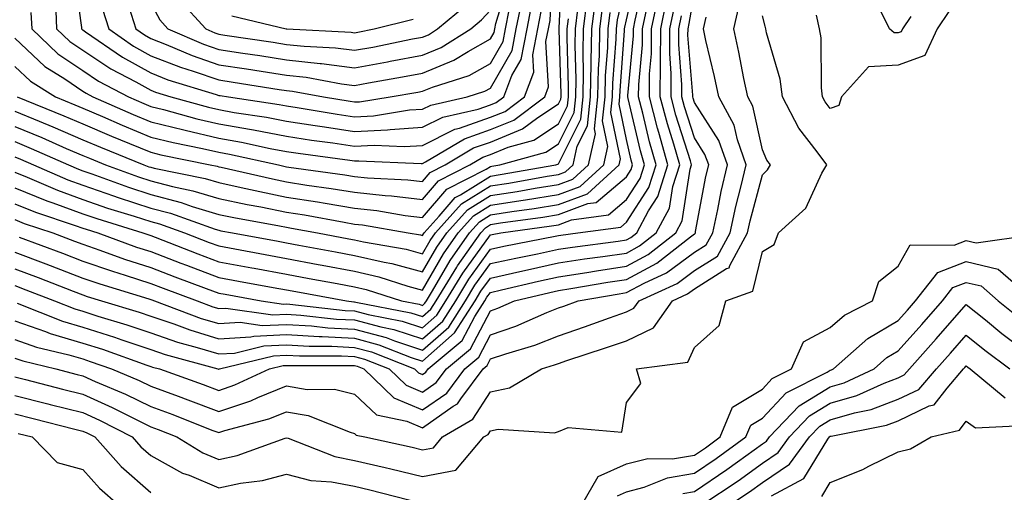
# Model space of a CAD drawing. Units: inches. Extents: x 1013363 to 1016003, y 7242458 to 7245098.
# Drawn here: x 1013659 to 1013804, y 7244684 to 7244753 of the extents above; entities that cross this region are included whole.
import ezdxf

# ---------------------------------------------------------------- set-up
doc = ezdxf.new("R2010")
doc.units = ezdxf.units.IN
doc.header["$MEASUREMENT"] = 0
doc.layers.add('Contour_10137242', color=7, linetype='Continuous', true_color=0x13a9d9)

msp = doc.modelspace()

# ---------------------------------------------------------------- linework, layer by layer
at = {"layer": 'Contour_10137242'}
for points in [[(1013658.05, 7244746.36, 2988), (1013660.34, 7244744.21, 2988), (1013664.02, 7244741.92, 2988), (1013666.89, 7244740.76, 2988), (1013668.05, 7244740.26, 2988), (1013670.95, 7244739.02, 2988), (1013673.87, 7244737.74, 2988), (1013678.05, 7244736.01, 2988), (1013681.33, 7244735.2, 2988), (1013685.65, 7244734.32, 2988), (1013688.05, 7244733.77, 2988), (1013689.62, 7244733.49, 2988), (1013696.83, 7244731.92, 2988), (1013697.83, 7244731.7, 2988), (1013698.05, 7244731.65, 2988), (1013698.37, 7244731.6, 2988), (1013706.59, 7244730.46, 2988), (1013708.05, 7244730.21, 2988), (1013709.95, 7244730.02, 2988), (1013715.86, 7244729.73, 2988), (1013718.05, 7244729.48, 2988), (1013719.18, 7244730.79, 2988), (1013721.39, 7244731.92, 2988), (1013725.56, 7244734.41, 2988), (1013728.05, 7244735.27, 2988), (1013732.76, 7244737.21, 2988), (1013735.03, 7244738.9, 2988), (1013738.05, 7244740.91, 2988), (1013738.38, 7244741.59, 2988), (1013738.42, 7244741.92, 2988), (1013738.43, 7244742.3, 2988), (1013738.13, 7244751.84, 2988), (1013738.13, 7244751.92, 2988), (1013738.14, 7244752.01, 2988), (1013738.59, 7244761.38, 2988)], [(1013658.05, 7244750.55, 2989), (1013662.49, 7244746.36, 2989), (1013665.42, 7244744.55, 2989), (1013668.05, 7244742.77, 2989), (1013668.57, 7244742.44, 2989), (1013669.53, 7244741.92, 2989), (1013675.46, 7244739.33, 2989), (1013678.05, 7244738.27, 2989), (1013682.91, 7244737.06, 2989), (1013683.13, 7244737, 2989), (1013688.05, 7244735.86, 2989), (1013691.39, 7244735.26, 2989), (1013695.63, 7244734.34, 2989), (1013698.05, 7244733.88, 2989), (1013699.75, 7244733.62, 2989), (1013707.37, 7244732.6, 2989), (1013708.05, 7244732.5, 2989), (1013708.66, 7244732.53, 2989), (1013717.85, 7244732.12, 2989), (1013718.05, 7244732.13, 2989), (1013718.47, 7244732.34, 2989), (1013724.2, 7244735.77, 2989), (1013728.05, 7244737.1, 2989), (1013731.47, 7244738.5, 2989), (1013736.06, 7244741.92, 2989), (1013736.59, 7244743.38, 2989), (1013736.21, 7244750.08, 2989), (1013736.58, 7244751.92, 2989), (1013736.82, 7244753.15, 2989), (1013737.21, 7244761.08, 2989)], [(1013666.68, 7244760.55, 2992), (1013667.87, 7244752.1, 2992), (1013667.87, 7244751.92, 2992), (1013667.96, 7244751.83, 2992), (1013668.05, 7244751.78, 2992), (1013668.47, 7244751.5, 2992), (1013673.89, 7244747.76, 2992), (1013678.05, 7244745.43, 2992), (1013680.57, 7244744.44, 2992), (1013687.7, 7244742.27, 2992), (1013688.05, 7244742.14, 2992), (1013688.25, 7244742.12, 2992), (1013689.51, 7244741.92, 2992), (1013696.94, 7244740.81, 2992), (1013698.05, 7244740.6, 2992), (1013699.61, 7244740.36, 2992), (1013705.5, 7244739.37, 2992), (1013708.05, 7244739, 2992), (1013710.82, 7244739.15, 2992), (1013716.12, 7244739.99, 2992), (1013718.05, 7244740.11, 2992), (1013719.25, 7244740.72, 2992), (1013724.61, 7244741.92, 2992), (1013727.22, 7244742.75, 2992), (1013728.05, 7244743.21, 2992), (1013731.22, 7244748.75, 2992), (1013731.84, 7244751.92, 2992), (1013732.78, 7244756.65, 2992)], [(1013674.81, 7244755.16, 2994), (1013675.85, 7244751.92, 2994), (1013677.15, 7244751.02, 2994), (1013678.05, 7244750.52, 2994), (1013680.34, 7244749.63, 2994), (1013684.13, 7244748, 2994), (1013688.05, 7244746.65, 2994), (1013692.15, 7244746.02, 2994), (1013694.28, 7244745.69, 2994), (1013698.05, 7244745.11, 2994), (1013700.93, 7244744.8, 2994), (1013706.13, 7244743.84, 2994), (1013708.05, 7244743.6, 2994), (1013710.11, 7244743.98, 2994), (1013715.11, 7244744.86, 2994), (1013718.05, 7244745.42, 2994), (1013722.67, 7244747.3, 2994), (1013724.74, 7244748.61, 2994), (1013728.05, 7244750.46, 2994), (1013728.58, 7244751.39, 2994), (1013728.68, 7244751.92, 2994), (1013728.84, 7244752.71, 2994), (1013730.77, 7244759.2, 2994)], [(1013718.05, 7244709.62, 2980), (1013719.28, 7244710.69, 2980), (1013720.06, 7244711.92, 2980), (1013723.08, 7244716.89, 2980), (1013723.21, 7244717.08, 2980), (1013726.62, 7244721.92, 2980), (1013727.3, 7244722.67, 2980), (1013728.05, 7244723.14, 2980), (1013729.5, 7244723.37, 2980), (1013735.74, 7244724.23, 2980), (1013738.05, 7244724.6, 2980), (1013742.35, 7244726.22, 2980), (1013743.59, 7244726.38, 2980), (1013748.05, 7244730.17, 2980), (1013748.73, 7244731.24, 2980), (1013748.96, 7244731.92, 2980), (1013748.75, 7244732.62, 2980), (1013748.05, 7244735.63, 2980), (1013746.98, 7244740.85, 2980), (1013747.09, 7244741.92, 2980), (1013747.11, 7244742.86, 2980), (1013747.76, 7244751.63, 2980), (1013747.77, 7244751.92, 2980), (1013747.8, 7244752.17, 2980), (1013748.05, 7244753.26, 2980), (1013749.66, 7244760.31, 2980)], [(1013718.05, 7244707.97, 2979), (1013720.15, 7244709.82, 2979), (1013721.49, 7244711.92, 2979), (1013723.97, 7244716, 2979), (1013728.05, 7244721.62, 2979), (1013728.29, 7244721.68, 2979), (1013729.55, 7244721.92, 2979), (1013737.01, 7244722.96, 2979), (1013738.05, 7244723.12, 2979), (1013739.97, 7244723.84, 2979), (1013745.39, 7244724.58, 2979), (1013748.05, 7244726.83, 2979), (1013750.05, 7244729.92, 2979), (1013750.7, 7244731.92, 2979), (1013750.1, 7244733.97, 2979), (1013748.29, 7244741.68, 2979), (1013748.24, 7244741.92, 2979), (1013748.24, 7244742.11, 2979), (1013749.07, 7244750.9, 2979), (1013749.08, 7244751.92, 2979), (1013749.34, 7244753.21, 2979), (1013750.72, 7244759.25, 2979)], [(1013718.05, 7244711.26, 2981), (1013718.4, 7244711.57, 2981), (1013718.63, 7244711.92, 2981), (1013719.52, 7244713.39, 2981), (1013722.1, 7244717.87, 2981), (1013724.96, 7244721.92, 2981), (1013726.42, 7244723.55, 2981), (1013728.05, 7244724.57, 2981), (1013731.17, 7244725.05, 2981), (1013734.47, 7244725.5, 2981), (1013738.05, 7244726.08, 2981), (1013742.3, 7244727.67, 2981), (1013746.98, 7244731.92, 2981), (1013747.17, 7244732.8, 2981), (1013745.76, 7244739.63, 2981), (1013746.01, 7244741.92, 2981), (1013746.05, 7244743.92, 2981), (1013746.53, 7244750.4, 2981), (1013746.57, 7244751.92, 2981), (1013746.73, 7244753.24, 2981), (1013748.05, 7244758.95, 2981)], [(1013718.05, 7244695.88, 2973), (1013721.6, 7244698.37, 2973), (1013724.26, 7244701.92, 2973), (1013726.32, 7244703.65, 2973), (1013728.05, 7244706.92, 2973), (1013731.77, 7244708.2, 2973), (1013736.34, 7244710.21, 2973), (1013738.05, 7244710.89, 2973), (1013738.82, 7244711.15, 2973), (1013740.93, 7244711.92, 2973), (1013747, 7244712.97, 2973), (1013748.05, 7244713.13, 2973), (1013750.65, 7244714.52, 2973), (1013753.94, 7244716.03, 2973), (1013758.05, 7244719.08, 2973), (1013759.8, 7244720.17, 2973), (1013760.76, 7244721.92, 2973), (1013761.5, 7244725.37, 2973), (1013761.99, 7244727.98, 2973), (1013762.91, 7244731.92, 2973), (1013761.64, 7244735.51, 2973), (1013758.05, 7244741.11, 2973), (1013757.85, 7244741.72, 2973), (1013757.81, 7244741.92, 2973), (1013757.81, 7244742.16, 2973), (1013757.1, 7244750.97, 2973), (1013757.11, 7244751.92, 2973), (1013757.27, 7244752.7, 2973), (1013758.05, 7244757.23, 2973)], [(1013718.05, 7244704.69, 2977), (1013721.9, 7244708.07, 2977), (1013724.35, 7244711.92, 2977), (1013725.75, 7244714.22, 2977), (1013728.05, 7244717.39, 2977), (1013731.75, 7244718.22, 2977), (1013734.98, 7244718.85, 2977), (1013738.05, 7244719.52, 2977), (1013740.13, 7244719.84, 2977), (1013746.85, 7244720.72, 2977), (1013748.05, 7244720.89, 2977), (1013748.71, 7244721.26, 2977), (1013749.56, 7244721.92, 2977), (1013751.29, 7244725.16, 2977), (1013752.68, 7244727.29, 2977), (1013754.16, 7244731.92, 2977), (1013752.8, 7244736.67, 2977), (1013752.64, 7244737.33, 2977), (1013751.42, 7244741.92, 2977), (1013751.45, 7244745.32, 2977), (1013751.73, 7244748.24, 2977), (1013751.75, 7244751.92, 2977), (1013752.72, 7244756.59, 2977)], [(1013718.05, 7244718.85, 2984), (1013719.17, 7244720.8, 2984), (1013719.96, 7244721.92, 2984), (1013723.79, 7244726.18, 2984), (1013728.05, 7244728.83, 2984), (1013730.72, 7244729.25, 2984), (1013736.37, 7244730.24, 2984), (1013738.05, 7244730.51, 2984), (1013739.08, 7244730.89, 2984), (1013740.2, 7244731.92, 2984), (1013740.82, 7244734.69, 2984), (1013742.3, 7244737.67, 2984), (1013742.76, 7244741.92, 2984), (1013742.85, 7244746.72, 2984), (1013742.84, 7244747.13, 2984), (1013742.95, 7244751.92, 2984), (1013743.53, 7244756.44, 2984)], [(1013664.06, 7244755.91, 2991), (1013664.2, 7244751.92, 2991), (1013666.17, 7244750.05, 2991), (1013668.05, 7244748.78, 2991), (1013672.17, 7244746.04, 2991), (1013675.86, 7244744.11, 2991), (1013678.05, 7244742.88, 2991), (1013678.74, 7244742.61, 2991), (1013681, 7244741.92, 2991), (1013686.53, 7244740.4, 2991), (1013688.05, 7244740.04, 2991), (1013690.34, 7244739.63, 2991), (1013695.06, 7244738.93, 2991), (1013698.05, 7244738.36, 2991), (1013702.25, 7244737.72, 2991), (1013703.62, 7244737.49, 2991), (1013708.05, 7244736.83, 2991), (1013712.88, 7244737.09, 2991), (1013713.27, 7244737.14, 2991), (1013718.05, 7244737.45, 2991), (1013721.02, 7244738.95, 2991), (1013726.25, 7244740.12, 2991), (1013728.05, 7244740.75, 2991), (1013728.88, 7244741.09, 2991), (1013730, 7244741.92, 2991), (1013731.17, 7244745.05, 2991), (1013732.54, 7244747.43, 2991), (1013733.42, 7244751.92, 2991), (1013734.18, 7244755.79, 2991)], [(1013678.05, 7244755.72, 2995), (1013679.37, 7244753.24, 2995), (1013680.56, 7244751.92, 2995), (1013685.8, 7244749.67, 2995), (1013688.05, 7244748.9, 2995), (1013691.61, 7244748.36, 2995), (1013694.11, 7244747.98, 2995), (1013698.05, 7244747.38, 2995), (1013702.96, 7244746.83, 2995), (1013703.17, 7244746.8, 2995), (1013708.05, 7244746.19, 2995), (1013712.89, 7244747.08, 2995), (1013713.29, 7244747.16, 2995), (1013718.05, 7244748.06, 2995), (1013720.78, 7244749.19, 2995), (1013725.14, 7244751.92, 2995), (1013726.73, 7244753.24, 2995), (1013728.05, 7244754.69, 2995)], [(1013682.29, 7244756.16, 2996), (1013686.14, 7244751.92, 2996), (1013687.47, 7244751.34, 2996), (1013688.05, 7244751.15, 2996), (1013688.96, 7244751.01, 2996), (1013696.08, 7244749.95, 2996), (1013698.05, 7244749.64, 2996), (1013700.61, 7244749.36, 2996), (1013705.25, 7244749.12, 2996), (1013708.05, 7244748.77, 2996), (1013710.72, 7244749.25, 2996), (1013716.56, 7244750.43, 2996), (1013718.05, 7244750.71, 2996), (1013718.91, 7244751.06, 2996), (1013720.27, 7244751.92, 2996), (1013724.51, 7244755.46, 2996)], [(1013718.05, 7244721.52, 2985), (1013718.2, 7244721.77, 2985), (1013718.29, 7244721.92, 2985), (1013720.5, 7244724.37, 2985), (1013722.86, 7244727.11, 2985), (1013723.64, 7244727.51, 2985), (1013728.05, 7244730.26, 2985), (1013729.49, 7244730.48, 2985), (1013737.66, 7244731.92, 2985), (1013737.96, 7244732.01, 2985), (1013738.05, 7244732.06, 2985), (1013741.32, 7244738.65, 2985), (1013741.67, 7244741.92, 2985), (1013741.74, 7244745.61, 2985), (1013741.66, 7244748.31, 2985), (1013741.74, 7244751.92, 2985), (1013742.28, 7244756.15, 2985)], [(1013718.05, 7244703.04, 2976), (1013722.77, 7244707.2, 2976), (1013725.78, 7244711.92, 2976), (1013726.63, 7244713.34, 2976), (1013728.05, 7244715.27, 2976), (1013732.38, 7244716.25, 2976), (1013733.47, 7244716.5, 2976), (1013738.05, 7244717.49, 2976), (1013741.89, 7244718.08, 2976), (1013744.56, 7244718.43, 2976), (1013748.05, 7244718.95, 2976), (1013749.98, 7244719.99, 2976), (1013752.44, 7244721.92, 2976), (1013754.4, 7244725.57, 2976), (1013754.88, 7244728.75, 2976), (1013755.89, 7244731.92, 2976), (1013755.02, 7244734.95, 2976), (1013754.08, 7244737.95, 2976), (1013753.02, 7244741.92, 2976), (1013753.06, 7244746.91, 2976), (1013753.06, 7244746.93, 2976), (1013753.09, 7244751.92, 2976), (1013753.94, 7244756.03, 2976)], [(1013718.05, 7244716.18, 2983), (1013720.15, 7244719.82, 2983), (1013721.62, 7244721.92, 2983), (1013724.67, 7244725.3, 2983), (1013728.05, 7244727.41, 2983), (1013731.96, 7244728.01, 2983), (1013734.61, 7244728.48, 2983), (1013738.05, 7244729.04, 2983), (1013740.15, 7244729.82, 2983), (1013742.45, 7244731.92, 2983), (1013743.48, 7244736.49, 2983), (1013743.33, 7244737.2, 2983), (1013743.84, 7244741.92, 2983), (1013743.92, 7244746.05, 2983), (1013744.07, 7244747.94, 2983), (1013744.15, 7244751.92, 2983), (1013744.59, 7244755.38, 2983)], [(1013718.05, 7244690.02, 2971), (1013719.65, 7244690.32, 2971), (1013721, 7244691.92, 2971), (1013725.43, 7244694.54, 2971), (1013728.05, 7244698.56, 2971), (1013730.85, 7244699.12, 2971), (1013735.55, 7244701.92, 2971), (1013737.47, 7244702.5, 2971), (1013738.05, 7244702.72, 2971), (1013739.26, 7244703.13, 2971), (1013744.98, 7244704.99, 2971), (1013748.05, 7244706.06, 2971), (1013752.03, 7244707.94, 2971), (1013754.84, 7244711.92, 2971), (1013757.03, 7244712.94, 2971), (1013758.05, 7244713.68, 2971), (1013762.79, 7244716.66, 2971), (1013763.18, 7244716.79, 2971), (1013763.26, 7244717.13, 2971), (1013765.88, 7244721.92, 2971), (1013766.26, 7244723.71, 2971), (1013768.05, 7244730.47, 2971), (1013768.8, 7244731.17, 2971), (1013769.24, 7244731.92, 2971), (1013768.73, 7244732.6, 2971), (1013768.05, 7244734.15, 2971), (1013766.66, 7244740.53, 2971), (1013765.91, 7244741.92, 2971), (1013765.34, 7244744.63, 2971), (1013764.61, 7244748.48, 2971), (1013763.85, 7244751.92, 2971), (1013764.62, 7244755.35, 2971)], [(1013718.05, 7244701.1, 2975), (1013718.53, 7244701.44, 2975), (1013718.89, 7244701.92, 2975), (1013723.88, 7244706.09, 2975), (1013725.74, 7244709.61, 2975), (1013727.21, 7244711.92, 2975), (1013727.53, 7244712.44, 2975), (1013728.05, 7244713.16, 2975), (1013729.65, 7244713.52, 2975), (1013735.13, 7244714.84, 2975), (1013738.05, 7244715.46, 2975), (1013742.24, 7244716.11, 2975), (1013743.62, 7244716.35, 2975), (1013748.05, 7244717.01, 2975), (1013751.25, 7244718.72, 2975), (1013755.33, 7244721.92, 2975), (1013756.27, 7244723.7, 2975), (1013757.42, 7244731.3, 2975), (1013757.63, 7244731.92, 2975), (1013757.45, 7244732.52, 2975), (1013755.34, 7244739.21, 2975), (1013754.61, 7244741.92, 2975), (1013754.64, 7244745.33, 2975), (1013754.41, 7244748.28, 2975), (1013754.43, 7244751.92, 2975), (1013755.05, 7244754.92, 2975)], [(1013718.05, 7244706.33, 2978), (1013721.03, 7244708.94, 2978), (1013722.92, 7244711.92, 2978), (1013724.86, 7244715.11, 2978), (1013728.05, 7244719.5, 2978), (1013730.02, 7244719.95, 2978), (1013737.57, 7244721.44, 2978), (1013738.05, 7244721.54, 2978), (1013738.38, 7244721.59, 2978), (1013740.88, 7244721.92, 2978), (1013747.2, 7244722.77, 2978), (1013748.05, 7244723.5, 2978), (1013751.36, 7244728.61, 2978), (1013752.42, 7244731.92, 2978), (1013751.45, 7244735.32, 2978), (1013750.47, 7244739.5, 2978), (1013749.83, 7244741.92, 2978), (1013749.85, 7244743.72, 2978), (1013750.39, 7244749.58, 2978), (1013750.41, 7244751.92, 2978), (1013751.03, 7244754.9, 2978)], [(1013658.05, 7244739.82, 2986), (1013661.64, 7244738.33, 2986), (1013663.65, 7244737.52, 2986), (1013668.05, 7244735.61, 2986), (1013670.64, 7244734.51, 2986), (1013677.02, 7244731.92, 2986), (1013677.78, 7244731.65, 2986), (1013678.05, 7244731.56, 2986), (1013678.54, 7244731.43, 2986), (1013686.05, 7244729.92, 2986), (1013688.05, 7244729.31, 2986), (1013691.36, 7244728.61, 2986), (1013694.11, 7244727.98, 2986), (1013698.05, 7244727.19, 2986), (1013702.6, 7244726.47, 2986), (1013703.7, 7244726.27, 2986), (1013708.05, 7244725.54, 2986), (1013711.33, 7244725.2, 2986), (1013715.49, 7244724.48, 2986), (1013718.05, 7244724.18, 2986), (1013721.63, 7244728.34, 2986), (1013727.42, 7244731.3, 2986), (1013728.05, 7244731.69, 2986), (1013728.26, 7244731.71, 2986), (1013729.4, 7244731.92, 2986), (1013736.19, 7244733.78, 2986), (1013738.05, 7244735.02, 2986), (1013740.34, 7244739.63, 2986), (1013740.59, 7244741.92, 2986), (1013740.64, 7244744.51, 2986), (1013740.48, 7244749.49, 2986), (1013740.54, 7244751.92, 2986), (1013740.9, 7244754.77, 2986)], [(1013658.05, 7244700.76, 2970), (1013659.6, 7244700.37, 2970), (1013665.08, 7244698.95, 2970), (1013668.05, 7244698.2, 2970), (1013672.39, 7244696.26, 2970), (1013675.11, 7244694.86, 2970), (1013678.05, 7244693.41, 2970), (1013679.14, 7244693.01, 2970), (1013681.91, 7244691.92, 2970), (1013685.71, 7244689.58, 2970), (1013688.05, 7244688.59, 2970), (1013690.79, 7244689.18, 2970), (1013697.84, 7244691.71, 2970), (1013698.05, 7244691.76, 2970), (1013698.26, 7244691.71, 2970), (1013705.15, 7244689.02, 2970), (1013708.05, 7244688.46, 2970), (1013712.57, 7244687.4, 2970), (1013713.36, 7244687.23, 2970), (1013718.05, 7244686.09, 2970), (1013722.95, 7244687.02, 2970), (1013727.08, 7244691.92, 2970), (1013727.69, 7244692.28, 2970), (1013728.05, 7244692.83, 2970), (1013729.18, 7244693.05, 2970), (1013737.46, 7244692.51, 2970), (1013738.05, 7244692.73, 2970), (1013739.45, 7244693.32, 2970), (1013747.38, 7244692.59, 2970), (1013748.05, 7244696.96, 2970), (1013750.18, 7244699.79, 2970), (1013749.54, 7244701.92, 2970), (1013757.06, 7244702.91, 2970), (1013758.05, 7244705.06, 2970), (1013761.67, 7244708.3, 2970), (1013762.65, 7244711.92, 2970), (1013766.64, 7244713.33, 2970), (1013768.05, 7244719.2, 2970), (1013769.77, 7244720.2, 2970), (1013770.42, 7244721.92, 2970), (1013774.43, 7244725.54, 2970), (1013776.81, 7244730.68, 2970), (1013777.54, 7244731.92, 2970), (1013776.12, 7244733.85, 2970), (1013773.43, 7244737.3, 2970), (1013771, 7244741.92, 2970), (1013770.66, 7244744.53, 2970), (1013768.64, 7244751.33, 2970), (1013768.54, 7244751.92, 2970), (1013768.45, 7244752.32, 2970), (1013768.05, 7244753.81, 2970)], [(1013658.39, 7244741.92, 2987), (1013665.27, 7244739.14, 2987), (1013668.05, 7244737.94, 2987), (1013672.27, 7244736.14, 2987), (1013674.91, 7244735.06, 2987), (1013678.05, 7244733.77, 2987), (1013679.52, 7244733.39, 2987), (1013686.8, 7244731.92, 2987), (1013687.84, 7244731.71, 2987), (1013688.05, 7244731.65, 2987), (1013688.4, 7244731.57, 2987), (1013695.97, 7244729.84, 2987), (1013698.05, 7244729.42, 2987), (1013701.02, 7244728.95, 2987), (1013704.58, 7244728.45, 2987), (1013708.05, 7244727.88, 2987), (1013712.56, 7244727.41, 2987), (1013713.5, 7244727.37, 2987), (1013718.05, 7244726.82, 2987), (1013720.4, 7244729.57, 2987), (1013725.02, 7244731.92, 2987), (1013726.92, 7244733.05, 2987), (1013728.05, 7244733.44, 2987), (1013730.65, 7244734.52, 2987), (1013734.43, 7244735.54, 2987), (1013738.05, 7244737.96, 2987), (1013739.36, 7244740.61, 2987), (1013739.51, 7244741.92, 2987), (1013739.53, 7244743.4, 2987), (1013739.31, 7244750.66, 2987), (1013739.33, 7244751.92, 2987), (1013739.52, 7244753.39, 2987)], [(1013660.43, 7244754.3, 2990), (1013660.53, 7244751.92, 2990), (1013664.38, 7244748.25, 2990), (1013668.05, 7244745.78, 2990), (1013670.36, 7244744.23, 2990), (1013674.78, 7244741.92, 2990), (1013677.05, 7244740.92, 2990), (1013678.05, 7244740.51, 2990), (1013679.92, 7244740.05, 2990), (1013684.83, 7244738.7, 2990), (1013688.05, 7244737.95, 2990), (1013692.87, 7244737.1, 2990), (1013693.18, 7244737.05, 2990), (1013698.05, 7244736.12, 2990), (1013701.69, 7244735.56, 2990), (1013704.83, 7244735.14, 2990), (1013708.05, 7244734.66, 2990), (1013710.94, 7244734.81, 2990), (1013715.35, 7244734.62, 2990), (1013718.05, 7244734.79, 2990), (1013722.79, 7244737.18, 2990), (1013723.46, 7244737.33, 2990), (1013728.05, 7244738.92, 2990), (1013730.18, 7244739.79, 2990), (1013733.03, 7244741.92, 2990), (1013734.4, 7244745.57, 2990), (1013734.25, 7244748.12, 2990), (1013734.99, 7244751.92, 2990), (1013735.5, 7244754.47, 2990)], [(1013670.93, 7244754.8, 2993), (1013671.86, 7244751.92, 2993), (1013675.52, 7244749.39, 2993), (1013678.05, 7244747.97, 2993), (1013682.41, 7244746.28, 2993), (1013684.27, 7244745.7, 2993), (1013688.05, 7244744.4, 2993), (1013690.2, 7244744.07, 2993), (1013696.96, 7244743.01, 2993), (1013698.05, 7244742.85, 2993), (1013698.89, 7244742.76, 2993), (1013703.46, 7244741.92, 2993), (1013707.4, 7244741.27, 2993), (1013708.05, 7244741.17, 2993), (1013708.76, 7244741.21, 2993), (1013713.26, 7244741.92, 2993), (1013717.34, 7244742.63, 2993), (1013718.05, 7244742.77, 2993), (1013719.49, 7244743.36, 2993), (1013724.9, 7244745.07, 2993), (1013728.05, 7244746.83, 2993), (1013729.9, 7244750.07, 2993), (1013730.27, 7244751.92, 2993), (1013730.81, 7244754.68, 2993)], [(1013689.98, 7244753.85, 2997), (1013697.99, 7244751.92, 2997), (1013698.06, 7244751.91, 2997), (1013707.54, 7244751.41, 2997), (1013708.05, 7244751.34, 2997), (1013708.53, 7244751.44, 2997), (1013710.95, 7244751.92, 2997), (1013716.65, 7244753.32, 2997)], [(1013718.05, 7244713.51, 2982), (1013721.13, 7244718.84, 2982), (1013723.29, 7244721.92, 2982), (1013725.54, 7244724.43, 2982), (1013728.05, 7244725.99, 2982), (1013732.86, 7244726.73, 2982), (1013733.2, 7244726.77, 2982), (1013738.05, 7244727.55, 2982), (1013741.22, 7244728.75, 2982), (1013744.72, 7244731.92, 2982), (1013745.33, 7244734.64, 2982), (1013744.54, 7244738.41, 2982), (1013744.92, 7244741.92, 2982), (1013744.98, 7244744.99, 2982), (1013745.3, 7244749.17, 2982), (1013745.35, 7244751.92, 2982), (1013745.66, 7244754.31, 2982)], [(1013718.05, 7244698.49, 2974), (1013720.06, 7244699.91, 2974), (1013721.58, 7244701.92, 2974), (1013725.1, 7244704.87, 2974), (1013728.05, 7244710.46, 2974), (1013729.13, 7244710.84, 2974), (1013731.6, 7244711.92, 2974), (1013736.8, 7244713.17, 2974), (1013738.05, 7244713.43, 2974), (1013739.85, 7244713.72, 2974), (1013745.31, 7244714.66, 2974), (1013748.05, 7244715.07, 2974), (1013752.51, 7244717.46, 2974), (1013757.47, 7244721.34, 2974), (1013758.05, 7244721.77, 2974), (1013758.14, 7244721.83, 2974), (1013758.19, 7244721.92, 2974), (1013758.23, 7244722.1, 2974), (1013759.75, 7244730.22, 2974), (1013760.15, 7244731.92, 2974), (1013759.59, 7244733.46, 2974), (1013758.05, 7244735.88, 2974), (1013756.59, 7244740.46, 2974), (1013756.2, 7244741.92, 2974), (1013756.22, 7244743.75, 2974), (1013755.76, 7244749.63, 2974), (1013755.76, 7244751.92, 2974), (1013756.16, 7244753.81, 2974)], [(1013718.05, 7244693.27, 2972), (1013722.55, 7244696.42, 2972), (1013723.18, 7244696.79, 2972), (1013723.66, 7244697.53, 2972), (1013726.95, 7244701.92, 2972), (1013727.54, 7244702.43, 2972), (1013728.05, 7244703.38, 2972), (1013730.28, 7244704.15, 2972), (1013734.55, 7244705.42, 2972), (1013738.05, 7244706.8, 2972), (1013741.88, 7244708.09, 2972), (1013745.57, 7244709.44, 2972), (1013748.05, 7244710.31, 2972), (1013749.14, 7244710.83, 2972), (1013749.92, 7244711.92, 2972), (1013755.49, 7244714.48, 2972), (1013758.05, 7244716.38, 2972), (1013761.46, 7244718.51, 2972), (1013763.31, 7244721.92, 2972), (1013764.16, 7244725.81, 2972), (1013764.95, 7244728.82, 2972), (1013765.68, 7244731.92, 2972), (1013764.38, 7244735.59, 2972), (1013763.91, 7244737.78, 2972), (1013761.65, 7244741.92, 2972), (1013761.03, 7244744.9, 2972), (1013759.75, 7244750.22, 2972), (1013759.38, 7244751.92, 2972), (1013759.76, 7244753.63, 2972)], [(1013795.48, 7244754.49, 2969), (1013793.78, 7244751.92, 2969), (1013791.97, 7244748, 2969), (1013788.05, 7244746.59, 2969), (1013783.65, 7244746.32, 2969), (1013779.68, 7244741.92, 2969), (1013779.31, 7244740.66, 2969), (1013778.05, 7244740.22, 2969), (1013777.31, 7244741.18, 2969), (1013776.92, 7244741.92, 2969), (1013776.74, 7244743.23, 2969), (1013776.71, 7244750.58, 2969), (1013776.48, 7244751.92, 2969), (1013776.03, 7244753.94, 2969)], [(1013789.88, 7244753.75, 2968), (1013788.67, 7244751.92, 2968), (1013788.47, 7244751.5, 2968), (1013788.05, 7244751.34, 2968), (1013787.44, 7244751.31, 2968), (1013786.75, 7244751.92, 2968), (1013785.55, 7244754.42, 2968)], [(1013658.05, 7244737.58, 2985), (1013662.05, 7244735.92, 2985), (1013665.63, 7244734.34, 2985), (1013668.05, 7244733.3, 2985), (1013669.02, 7244732.89, 2985), (1013671.39, 7244731.92, 2985), (1013676.27, 7244730.14, 2985), (1013678.05, 7244729.56, 2985), (1013681.23, 7244728.74, 2985), (1013684.25, 7244728.12, 2985), (1013688.05, 7244726.97, 2985), (1013692.22, 7244726.09, 2985), (1013694.24, 7244725.73, 2985), (1013698.05, 7244724.97, 2985), (1013700.68, 7244724.55, 2985), (1013706.5, 7244723.47, 2985), (1013708.05, 7244723.22, 2985), (1013709.22, 7244723.09, 2985), (1013715.93, 7244721.92, 2985), (1013717.74, 7244721.61, 2985), (1013718.05, 7244721.52, 2985)], [(1013658.05, 7244735.35, 2984), (1013660.47, 7244734.34, 2984), (1013665.95, 7244731.92, 2984), (1013667.42, 7244731.29, 2984), (1013668.05, 7244731.06, 2984), (1013669.37, 7244730.6, 2984), (1013674.77, 7244728.64, 2984), (1013678.05, 7244727.56, 2984), (1013682.53, 7244726.4, 2984), (1013684.15, 7244725.82, 2984), (1013688.05, 7244724.63, 2984), (1013690.3, 7244724.17, 2984), (1013697.02, 7244722.95, 2984), (1013698.05, 7244722.74, 2984), (1013698.75, 7244722.62, 2984), (1013702.58, 7244721.92, 2984), (1013707.19, 7244721.06, 2984), (1013708.05, 7244720.89, 2984), (1013709.38, 7244720.59, 2984), (1013715.63, 7244719.5, 2984), (1013718.05, 7244718.85, 2984)], [(1013658.05, 7244733.11, 2983), (1013658.89, 7244732.76, 2983), (1013660.8, 7244731.92, 2983), (1013665.87, 7244729.74, 2983), (1013668.05, 7244728.95, 2983), (1013672.59, 7244727.38, 2983), (1013673.26, 7244727.13, 2983), (1013678.05, 7244725.57, 2983), (1013680.95, 7244724.82, 2983), (1013687.51, 7244722.46, 2983), (1013688.05, 7244722.3, 2983), (1013688.36, 7244722.23, 2983), (1013690.08, 7244721.92, 2983), (1013696.82, 7244720.69, 2983), (1013698.05, 7244720.46, 2983), (1013699.84, 7244720.13, 2983), (1013705.25, 7244719.12, 2983), (1013708.05, 7244718.6, 2983), (1013712.38, 7244717.59, 2983), (1013713.53, 7244717.4, 2983), (1013718.05, 7244716.18, 2983)], [(1013658.05, 7244730.84, 2982), (1013659.86, 7244730.11, 2982), (1013664.33, 7244728.2, 2982), (1013668.05, 7244726.84, 2982), (1013671.7, 7244725.57, 2982), (1013675.6, 7244724.37, 2982), (1013678.05, 7244723.57, 2982), (1013679.36, 7244723.23, 2982), (1013683.02, 7244721.92, 2982), (1013686.64, 7244720.51, 2982), (1013688.05, 7244719.99, 2982), (1013690.42, 7244719.55, 2982), (1013694.87, 7244718.74, 2982), (1013698.05, 7244718.15, 2982), (1013702.68, 7244717.29, 2982), (1013703.3, 7244717.17, 2982), (1013708.05, 7244716.3, 2982), (1013711.6, 7244715.47, 2982), (1013715.87, 7244714.1, 2982), (1013718.05, 7244713.51, 2982)], [(1013658.05, 7244728.52, 2981), (1013662.76, 7244726.63, 2981), (1013663.63, 7244726.34, 2981), (1013668.05, 7244724.73, 2981), (1013670.14, 7244724.01, 2981), (1013676.91, 7244721.92, 2981), (1013677.75, 7244721.62, 2981), (1013678.05, 7244721.52, 2981), (1013678.7, 7244721.27, 2981), (1013684.96, 7244718.83, 2981), (1013688.05, 7244717.68, 2981), (1013692.91, 7244716.78, 2981), (1013693.25, 7244716.72, 2981), (1013698.05, 7244715.85, 2981), (1013701.36, 7244715.23, 2981), (1013705.5, 7244714.47, 2981), (1013708.05, 7244714, 2981), (1013709.74, 7244713.61, 2981), (1013714.95, 7244711.92, 2981), (1013717.55, 7244711.42, 2981), (1013718.05, 7244711.26, 2981)], [(1013658.05, 7244726.2, 2980), (1013661.11, 7244724.98, 2980), (1013666.95, 7244723.02, 2980), (1013668.05, 7244722.62, 2980), (1013668.57, 7244722.44, 2980), (1013670.27, 7244721.92, 2980), (1013675.97, 7244719.84, 2980), (1013678.05, 7244719.17, 2980), (1013682.5, 7244717.47, 2980), (1013683.29, 7244717.16, 2980), (1013688.05, 7244715.37, 2980), (1013690.97, 7244714.84, 2980), (1013696.08, 7244713.89, 2980), (1013698.05, 7244713.53, 2980), (1013699.41, 7244713.28, 2980), (1013706.86, 7244711.92, 2980), (1013707.93, 7244711.8, 2980), (1013708.05, 7244711.79, 2980), (1013708.23, 7244711.74, 2980), (1013716.31, 7244710.18, 2980), (1013718.05, 7244709.62, 2980)], [(1013658.05, 7244723.88, 2979), (1013659.45, 7244723.32, 2979), (1013663.64, 7244721.92, 2979), (1013666.85, 7244720.72, 2979), (1013668.05, 7244720.26, 2979), (1013670.58, 7244719.39, 2979), (1013674.2, 7244718.07, 2979), (1013678.05, 7244716.82, 2979), (1013681.59, 7244715.46, 2979), (1013686.21, 7244713.76, 2979), (1013688.05, 7244713.06, 2979), (1013689.02, 7244712.89, 2979), (1013694.28, 7244711.92, 2979), (1013697.58, 7244711.45, 2979), (1013698.05, 7244711.47, 2979), (1013698.53, 7244711.44, 2979), (1013706.65, 7244710.52, 2979), (1013708.05, 7244710.46, 2979), (1013710.05, 7244709.92, 2979), (1013715.07, 7244708.94, 2979), (1013718.05, 7244707.97, 2979)], [(1013741.48, 7244681.92, 2969), (1013743.89, 7244686.08, 2969), (1013748.05, 7244687.95, 2969), (1013751.22, 7244688.75, 2969), (1013754.83, 7244688.7, 2969), (1013758.05, 7244689.22, 2969), (1013759.66, 7244690.31, 2969), (1013761.86, 7244691.92, 2969), (1013763.66, 7244696.31, 2969), (1013768.05, 7244698.95, 2969), (1013769.49, 7244700.48, 2969), (1013772.35, 7244701.92, 2969), (1013774.08, 7244705.89, 2969), (1013778.05, 7244708.02, 2969), (1013780.13, 7244709.84, 2969), (1013784.26, 7244711.92, 2969), (1013785.2, 7244714.77, 2969), (1013788.05, 7244717.02, 2969), (1013789.81, 7244720.16, 2969), (1013796.25, 7244720.12, 2969), (1013798.05, 7244720.82, 2969), (1013799.51, 7244720.46, 2969), (1013807.78, 7244721.65, 2969)], [(1013658.67, 7244721.3, 2978), (1013665.05, 7244718.92, 2978), (1013668.05, 7244717.77, 2978), (1013672.41, 7244716.28, 2978), (1013674.27, 7244715.7, 2978), (1013678.05, 7244714.47, 2978), (1013679.9, 7244713.77, 2978), (1013684.89, 7244711.92, 2978), (1013687.19, 7244711.06, 2978), (1013688.05, 7244710.8, 2978), (1013689.1, 7244710.87, 2978), (1013696.01, 7244709.88, 2978), (1013698.05, 7244709.96, 2978), (1013700.13, 7244709.84, 2978), (1013705.37, 7244709.24, 2978), (1013708.05, 7244709.11, 2978), (1013711.89, 7244708.08, 2978), (1013713.84, 7244707.71, 2978), (1013718.05, 7244706.33, 2978)], [(1013658.05, 7244719.09, 2977), (1013662.61, 7244717.36, 2977), (1013663.26, 7244717.13, 2977), (1013668.05, 7244715.28, 2977), (1013670.55, 7244714.42, 2977), (1013677.75, 7244712.22, 2977), (1013678.05, 7244712.13, 2977), (1013678.2, 7244712.07, 2977), (1013678.6, 7244711.92, 2977), (1013685.48, 7244709.35, 2977), (1013688.05, 7244708.57, 2977), (1013691.2, 7244708.77, 2977), (1013694.44, 7244708.31, 2977), (1013698.05, 7244708.45, 2977), (1013701.73, 7244708.24, 2977), (1013704.1, 7244707.97, 2977), (1013708.05, 7244707.77, 2977), (1013712.67, 7244706.54, 2977), (1013713.94, 7244706.03, 2977), (1013718.05, 7244704.69, 2977)], [(1013746.71, 7244683.26, 2968), (1013748.05, 7244683.86, 2968), (1013750.64, 7244684.51, 2968), (1013754.07, 7244685.9, 2968), (1013758.05, 7244686.56, 2968), (1013761.25, 7244688.72, 2968), (1013765.63, 7244691.92, 2968), (1013766.33, 7244693.64, 2968), (1013768.05, 7244694.67, 2968), (1013771.56, 7244698.41, 2968), (1013777.56, 7244701.43, 2968), (1013778.05, 7244701.72, 2968), (1013778.2, 7244701.77, 2968), (1013778.53, 7244701.92, 2968), (1013783.56, 7244706.41, 2968), (1013788.05, 7244709.05, 2968), (1013789.4, 7244710.57, 2968), (1013790.59, 7244711.92, 2968), (1013793.86, 7244716.11, 2968), (1013798.05, 7244717.73, 2968), (1013802.73, 7244716.6, 2968), (1013807.51, 7244712.46, 2968)], [(1013658.05, 7244716.63, 2976), (1013661.47, 7244715.34, 2976), (1013666.63, 7244713.34, 2976), (1013668.05, 7244712.79, 2976), (1013668.7, 7244712.57, 2976), (1013670.82, 7244711.92, 2976), (1013676.37, 7244710.24, 2976), (1013678.05, 7244709.67, 2976), (1013681.45, 7244708.52, 2976), (1013683.78, 7244707.65, 2976), (1013688.05, 7244706.34, 2976), (1013692.77, 7244706.64, 2976), (1013693.23, 7244706.74, 2976), (1013698.05, 7244706.95, 2976), (1013702.81, 7244706.68, 2976), (1013703.29, 7244706.68, 2976), (1013708.05, 7244706.43, 2976), (1013711.6, 7244705.47, 2976), (1013716.37, 7244703.6, 2976), (1013718.05, 7244703.04, 2976)], [(1013756.36, 7244683.61, 2967), (1013758.05, 7244683.88, 2967), (1013762.84, 7244687.13, 2967), (1013764.39, 7244688.26, 2967), (1013768.05, 7244690.9, 2967), (1013768.66, 7244691.31, 2967), (1013769.1, 7244691.92, 2967), (1013773.47, 7244696.5, 2967), (1013778.05, 7244699.29, 2967), (1013780.08, 7244699.89, 2967), (1013784.51, 7244701.92, 2967), (1013786.38, 7244703.59, 2967), (1013788.05, 7244704.57, 2967), (1013791.51, 7244708.46, 2967), (1013794.56, 7244711.92, 2967), (1013796.09, 7244713.88, 2967), (1013798.05, 7244714.63, 2967), (1013800.24, 7244714.11, 2967), (1013802.77, 7244711.92, 2967), (1013805.68, 7244709.55, 2967)], [(1013658.05, 7244714.18, 2975), (1013659.68, 7244713.55, 2975), (1013663.91, 7244711.92, 2975), (1013666.88, 7244710.75, 2975), (1013668.05, 7244710.4, 2975), (1013670.29, 7244709.68, 2975), (1013674.52, 7244708.39, 2975), (1013678.05, 7244707.21, 2975), (1013682, 7244705.87, 2975), (1013684.89, 7244705.08, 2975), (1013688.05, 7244704.11, 2975), (1013690.38, 7244704.25, 2975), (1013694.67, 7244705.3, 2975), (1013698.05, 7244705.45, 2975), (1013701.38, 7244705.25, 2975), (1013704.71, 7244705.26, 2975), (1013708.05, 7244705.08, 2975), (1013710.55, 7244704.42, 2975), (1013716.88, 7244701.92, 2975), (1013717.47, 7244701.34, 2975), (1013718.05, 7244701.1, 2975)], [(1013658.39, 7244711.58, 2974), (1013665.07, 7244708.94, 2974), (1013668.05, 7244708.06, 2974), (1013672.7, 7244706.57, 2974), (1013673.78, 7244706.19, 2974), (1013678.05, 7244704.75, 2974), (1013680.16, 7244704.03, 2974), (1013687.9, 7244701.92, 2974), (1013688.01, 7244701.88, 2974), (1013688.05, 7244701.87, 2974), (1013688.09, 7244701.88, 2974), (1013688.18, 7244701.92, 2974), (1013696.12, 7244703.85, 2974), (1013698.05, 7244703.94, 2974), (1013699.95, 7244703.82, 2974), (1013706.13, 7244703.84, 2974), (1013708.05, 7244703.75, 2974), (1013709.49, 7244703.36, 2974), (1013713.14, 7244701.92, 2974), (1013715.64, 7244699.51, 2974), (1013718.05, 7244698.49, 2974)], [(1013759.14, 7244681.92, 2966), (1013764.49, 7244685.48, 2966), (1013768.05, 7244688.05, 2966), (1013770.36, 7244689.61, 2966), (1013772.05, 7244691.92, 2966), (1013774.97, 7244695, 2966), (1013778.05, 7244696.86, 2966), (1013781.97, 7244698, 2966), (1013785.97, 7244699.84, 2966), (1013788.05, 7244700.62, 2966), (1013788.93, 7244701.04, 2966), (1013789.68, 7244701.92, 2966), (1013793.62, 7244706.35, 2966), (1013798.05, 7244711.38, 2966), (1013800.86, 7244709.11, 2966), (1013803.27, 7244707.14, 2966), (1013808.05, 7244703.53, 2966)], [(1013658.05, 7244708.96, 2973), (1013662.56, 7244707.41, 2973), (1013663.26, 7244707.13, 2973), (1013668.05, 7244705.72, 2973), (1013670.93, 7244704.8, 2973), (1013677.5, 7244702.47, 2973), (1013678.05, 7244702.28, 2973), (1013678.32, 7244702.19, 2973), (1013679.32, 7244701.92, 2973), (1013685.76, 7244699.63, 2973), (1013688.05, 7244698.76, 2973), (1013690.42, 7244699.55, 2973), (1013695.55, 7244701.92, 2973), (1013697.56, 7244702.41, 2973), (1013698.05, 7244702.43, 2973), (1013698.53, 7244702.4, 2973), (1013707.54, 7244702.43, 2973), (1013708.05, 7244702.4, 2973), (1013708.43, 7244702.3, 2973), (1013709.4, 7244701.92, 2973), (1013713.8, 7244697.67, 2973), (1013718.05, 7244695.88, 2973)], [(1013658.05, 7244706.23, 2972), (1013661.25, 7244705.12, 2972), (1013665.98, 7244703.99, 2972), (1013668.05, 7244703.38, 2972), (1013669.15, 7244703.02, 2972), (1013672.28, 7244701.92, 2972), (1013676.35, 7244700.22, 2972), (1013678.05, 7244699.38, 2972), (1013682.07, 7244697.9, 2972), (1013683.52, 7244697.39, 2972), (1013688.05, 7244695.65, 2972), (1013692.77, 7244697.2, 2972), (1013693.83, 7244697.7, 2972), (1013698.05, 7244699.41, 2972), (1013701.06, 7244698.91, 2972), (1013705.08, 7244698.95, 2972), (1013708.05, 7244698.21, 2972), (1013711.29, 7244695.16, 2972), (1013715.72, 7244694.25, 2972), (1013718.05, 7244693.27, 2972)], [(1013763.27, 7244681.92, 2965), (1013766.14, 7244683.83, 2965), (1013768.05, 7244685.21, 2965), (1013772.06, 7244687.91, 2965), (1013775, 7244691.92, 2965), (1013776.49, 7244693.48, 2965), (1013778.05, 7244694.43, 2965), (1013781.59, 7244695.46, 2965), (1013784.04, 7244695.93, 2965), (1013788.05, 7244697.46, 2965), (1013791.07, 7244698.9, 2965), (1013793.67, 7244701.92, 2965), (1013795.74, 7244704.23, 2965), (1013798.05, 7244706.87, 2965), (1013800.78, 7244704.65, 2965), (1013804.45, 7244701.92, 2965)], [(1013658.05, 7244703.49, 2971), (1013659.22, 7244703.09, 2971), (1013664.1, 7244701.92, 2971), (1013667.24, 7244701.11, 2971), (1013668.05, 7244700.9, 2971), (1013669.89, 7244700.08, 2971), (1013674.35, 7244698.22, 2971), (1013678.05, 7244696.4, 2971), (1013681.32, 7244695.19, 2971), (1013687.04, 7244692.93, 2971), (1013688.05, 7244692.54, 2971), (1013688.97, 7244692.84, 2971), (1013695.42, 7244694.55, 2971), (1013698.05, 7244695.61, 2971), (1013701.21, 7244695.08, 2971), (1013707.38, 7244692.59, 2971), (1013708.05, 7244692.42, 2971), (1013708.3, 7244692.17, 2971), (1013709.56, 7244691.92, 2971), (1013716.52, 7244690.39, 2971), (1013718.05, 7244690.02, 2971)], [(1013769.39, 7244683.26, 2964), (1013774.16, 7244685.81, 2964), (1013777.7, 7244691.57, 2964), (1013777.95, 7244691.92, 2964), (1013778, 7244691.97, 2964), (1013778.05, 7244692, 2964), (1013778.16, 7244692.03, 2964), (1013786.33, 7244693.64, 2964), (1013788.05, 7244694.29, 2964), (1013792.6, 7244696.47, 2964), (1013793.32, 7244696.65, 2964), (1013795.22, 7244699.09, 2964), (1013797.66, 7244701.92, 2964), (1013797.84, 7244702.13, 2964), (1013798.05, 7244702.36, 2964), (1013798.29, 7244702.16, 2964), (1013798.62, 7244701.92, 2964), (1013803.78, 7244697.65, 2964)], [(1013658.05, 7244698.02, 2969), (1013662.91, 7244696.78, 2969), (1013663.27, 7244696.7, 2969), (1013668.05, 7244695.48, 2969), (1013670.52, 7244694.39, 2969), (1013675.31, 7244691.92, 2969), (1013676.6, 7244690.47, 2969), (1013678.05, 7244689.2, 2969), (1013682.73, 7244686.6, 2969), (1013683.7, 7244686.27, 2969), (1013688.05, 7244684.44, 2969), (1013691.25, 7244685.12, 2969), (1013694.48, 7244685.49, 2969), (1013698.05, 7244686.46, 2969), (1013701.63, 7244685.5, 2969), (1013704.64, 7244685.33, 2969), (1013708.05, 7244684.67, 2969), (1013710.28, 7244684.15, 2969), (1013717.73, 7244682.24, 2969)], [(1013658.05, 7244695.29, 2968), (1013660.74, 7244694.61, 2968), (1013666.9, 7244693.07, 2968), (1013668.05, 7244692.78, 2968), (1013668.65, 7244692.52, 2968), (1013669.8, 7244691.92, 2968), (1013673.69, 7244687.56, 2968), (1013678.05, 7244683.72, 2968)], [(1013776.8, 7244683.17, 2963), (1013778.05, 7244685.21, 2963), (1013782.85, 7244687.12, 2963), (1013783.72, 7244687.59, 2963), (1013788.05, 7244689.73, 2963), (1013789.83, 7244690.14, 2963), (1013792.91, 7244691.92, 2963), (1013797.05, 7244692.92, 2963), (1013798.05, 7244694.21, 2963), (1013799.4, 7244693.27, 2963), (1013806.39, 7244693.58, 2963), (1013808.05, 7244693.13, 2963), (1013808.82, 7244692.69, 2963), (1013811.28, 7244691.92, 2963), (1013814.83, 7244688.7, 2963), (1013818.05, 7244687.76, 2963), (1013821.19, 7244685.06, 2963), (1013826.15, 7244683.82, 2963), (1013828.05, 7244682.99, 2963)], [(1013658.56, 7244692.43, 2967), (1013660.58, 7244691.92, 2967), (1013664.3, 7244688.17, 2967), (1013668.05, 7244687.14, 2967), (1013670.5, 7244684.37, 2967), (1013673.31, 7244681.92, 2967)]]:
    msp.add_polyline3d(points, dxfattribs=at)

doc.saveas('drawing.dxf')
